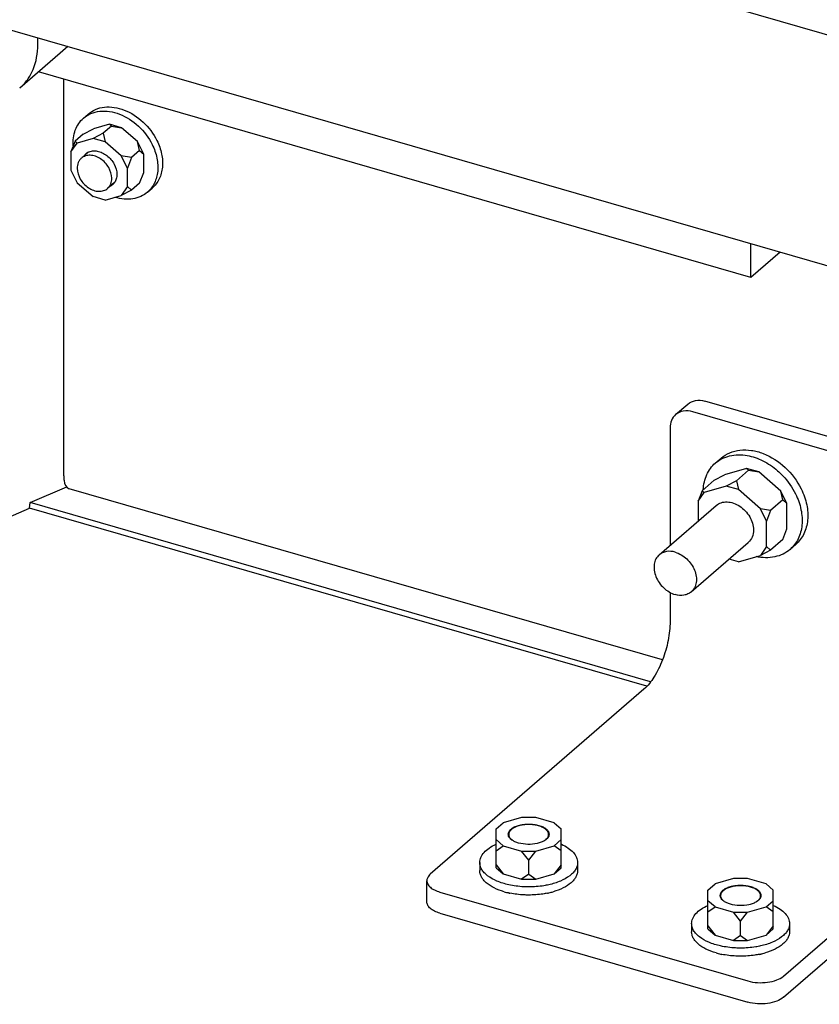
# Paper-space layout '177R0034_1_2' of a CAD drawing. Units: millimetres. Extents: x 0 to 841, y 0 to 594.
# Drawn here: x 229 to 249, y 417 to 441 of the extents above; entities that cross this region are included whole.
import ezdxf

# ---------------------------------------------------------------- set-up
doc = ezdxf.new("R2010")
doc.units = ezdxf.units.MM
doc.header["$LTSCALE"] = 46.255
doc.layers.get('0').update_dxf_attribs({"linetype": 'CONTINUOUS'})
for name, color, linetype in [('002___PRT_ALL_AXES', 7, 'CONTINUOUS'), ('DATUM', 7, 'CONTINUOUS'), ('ROUNDS', 7, 'CONTINUOUS')]:
    doc.layers.add(name, color=color, linetype=linetype)

psp = doc.layouts.new('177R0034_1_2')

# ---------------------------------------------------------------- linework, layer by layer
at = {"color": 3, "linetype": 'CONTINUOUS'}
for p, q in [((289.666, 429.173), (196.968, 455.932)), ((198.604, 449.797), (287.309, 424.19)), ((244.316, 425.013), (229.176, 429.384))]:
    psp.add_line(p, q, dxfattribs=at)
at = {"color": 7, "linetype": 'CONTINUOUS'}
for p, q in [((229.38, 440.743), (229.38, 440.913)), ((230.114, 440.701), (228.936, 439.681)), ((246.869, 435.036), (229.397, 440.08)), ((230.015, 430.175), (230.015, 439.901)), ((230.5, 438.946), (230.615, 439.045)), ((231.136, 438.795), (230.743, 438.682)), ((231.186, 438.752), (230.986, 438.579)), ((231.186, 438.752), (231.136, 438.795)), ((231.436, 438.709), (231.136, 438.795)), ((231.186, 438.752), (231.436, 438.709)), ((230.493, 438.552), (230.293, 438.379)), ((230.493, 438.552), (230.743, 438.682)), ((230.986, 438.579), (230.736, 438.449)), ((230.986, 438.579), (231.036, 438.362)), ((231.828, 438.369), (231.436, 438.709)), ((230.293, 438.379), (230.193, 438.119)), ((230.193, 438.119), (230.343, 438.336)), ((230.293, 438.379), (230.343, 438.336)), ((230.736, 438.449), (230.343, 438.336)), ((231.036, 438.362), (230.736, 438.449)), ((231.428, 438.022), (231.036, 438.362)), ((231.878, 438.152), (231.828, 438.369)), ((231.978, 438.066), (231.828, 438.369)), ((230.193, 438.119), (230.193, 437.666)), ((231.578, 437.719), (231.428, 438.022)), ((231.678, 437.979), (231.428, 438.022)), ((231.878, 438.152), (231.678, 437.979)), ((231.878, 438.152), (231.978, 438.066)), ((231.978, 437.612), (231.978, 438.066)), ((231.678, 437.979), (231.578, 437.719)), ((230.193, 437.666), (230.343, 437.362)), ((231.578, 437.266), (231.578, 437.719)), ((231.878, 437.352), (231.978, 437.612)), ((230.343, 437.362), (230.736, 437.022)), ((231.878, 437.352), (231.678, 437.179)), ((231.036, 436.936), (231.428, 437.049)), ((231.578, 437.266), (231.428, 437.049)), ((231.678, 437.179), (231.428, 437.049)), ((231.678, 437.179), (231.578, 437.266)), ((232.071, 437.132), (232.186, 437.231)), ((231.036, 436.936), (230.736, 437.022)), ((246.869, 435.036), (246.869, 435.864)), ((247.586, 435.657), (246.869, 435.036)), ((245.995, 430.486), (246.135, 430.607)), ((246.761, 430.354), (246.221, 430.198)), ((246.811, 430.311), (246.511, 430.051)), ((246.811, 430.311), (246.761, 430.354)), ((247.061, 430.268), (246.761, 430.354)), ((246.811, 430.311), (247.061, 430.268)), ((245.971, 430.068), (245.671, 429.809)), ((245.971, 430.068), (246.221, 430.198)), ((246.511, 430.051), (246.261, 429.921)), ((246.511, 430.051), (246.561, 429.835)), ((247.601, 429.8), (247.061, 430.268)), ((229.193, 429.516), (230.096, 429.908)), ((244.697, 425.659), (230.149, 429.858)), ((245.671, 429.809), (245.571, 429.549)), ((245.671, 429.809), (245.721, 429.765)), ((246.261, 429.921), (245.721, 429.765)), ((246.561, 429.835), (246.261, 429.921)), ((247.101, 429.367), (246.561, 429.835)), ((245.571, 429.549), (245.721, 429.765)), ((247.651, 429.584), (247.351, 429.324)), ((247.651, 429.584), (247.601, 429.8)), ((247.751, 429.497), (247.601, 429.8)), ((247.651, 429.584), (247.751, 429.497)), ((227.976, 428.863), (229.176, 429.384)), ((229.176, 429.384), (229.193, 429.516)), ((244.409, 425.124), (229.193, 429.516)), ((245.571, 429.549), (245.571, 429.061)), ((247.251, 429.064), (247.101, 429.367)), ((247.351, 429.324), (247.101, 429.367)), ((247.351, 429.324), (247.251, 429.064)), ((247.751, 428.873), (247.751, 429.497)), ((247.251, 428.44), (247.251, 429.064)), ((247.651, 428.614), (247.751, 428.873)), ((247.651, 428.614), (247.351, 428.354)), ((247.251, 428.44), (247.101, 428.224)), ((247.351, 428.354), (247.251, 428.44)), ((247.828, 428.369), (247.968, 428.491)), ((246.561, 428.068), (246.334, 428.134)), ((246.561, 428.068), (247.101, 428.224)), ((247.351, 428.354), (247.101, 428.224)), ((240.618, 421.516), (240.792, 421.666)), ((241.245, 421.797), (240.792, 421.666)), ((241.592, 421.797), (241.245, 421.797)), ((242.045, 421.666), (241.592, 421.797)), ((242.045, 421.666), (242.218, 421.516)), ((240.618, 420.561), (240.618, 421.516)), ((242.218, 420.561), (242.218, 421.516)), ((240.792, 421.104), (240.618, 421.254)), ((242.045, 421.104), (242.218, 421.254)), ((240.618, 420.981), (240.792, 421.104)), ((240.792, 421.104), (241.245, 420.973)), ((241.418, 420.75), (241.245, 420.973)), ((241.245, 420.973), (241.592, 420.973)), ((241.418, 420.75), (241.592, 420.973)), ((241.592, 420.973), (242.045, 421.104)), ((242.218, 420.981), (242.045, 421.104)), ((240.218, 420.692), (240.218, 420.493)), ((240.618, 420.635), (240.792, 420.411)), ((241.418, 420.404), (241.418, 420.75)), ((242.218, 420.635), (242.045, 420.411)), ((242.618, 420.692), (242.618, 420.493)), ((240.618, 420.561), (240.792, 420.411)), ((240.792, 420.411), (241.245, 420.281)), ((241.418, 420.404), (241.245, 420.281)), ((241.418, 420.404), (241.592, 420.281)), ((241.592, 420.281), (242.045, 420.411)), ((242.045, 420.411), (242.218, 420.561)), ((241.245, 420.281), (241.592, 420.281)), ((245.815, 420.016), (245.988, 420.166)), ((246.441, 420.297), (245.988, 420.166)), ((246.788, 420.297), (246.441, 420.297)), ((247.241, 420.166), (246.788, 420.297)), ((247.241, 420.166), (247.415, 420.016)), ((240.928, 419.946), (240.925, 419.946)), ((245.815, 419.061), (245.815, 420.016)), ((247.415, 419.061), (247.415, 420.016)), ((245.988, 419.604), (245.815, 419.754)), ((247.241, 419.604), (247.415, 419.754)), ((245.815, 419.481), (245.988, 419.604)), ((245.988, 419.604), (246.441, 419.473)), ((246.615, 419.25), (246.441, 419.473)), ((246.441, 419.473), (246.788, 419.473)), ((246.615, 419.25), (246.788, 419.473)), ((246.788, 419.473), (247.241, 419.604)), ((247.415, 419.481), (247.241, 419.604)), ((245.415, 419.192), (245.415, 418.993)), ((246.615, 418.904), (246.615, 419.25)), ((247.815, 419.192), (247.815, 418.993)), ((245.815, 419.135), (245.988, 418.911)), ((245.815, 419.061), (245.988, 418.911)), ((247.415, 419.135), (247.241, 418.911)), ((247.241, 418.911), (247.415, 419.061)), ((245.988, 418.911), (246.441, 418.781)), ((246.615, 418.904), (246.441, 418.781)), ((246.441, 418.781), (246.788, 418.781)), ((246.615, 418.904), (246.788, 418.781)), ((246.788, 418.781), (247.241, 418.911)), ((246.124, 418.446), (246.121, 418.446))]:
    psp.add_line(p, q, dxfattribs=at)
for centre, radius, start, end in [((230.746, 437.854), 0.286, 130.9658, 144.9788), ((230.745, 437.854), 0.286, 116.6147, 130.8161), ((231.026, 437.531), 0.286, 296.6147, 310.8161), ((231.025, 437.53), 0.286, 310.9658, 324.9788), ((241.793, 421.385), 0.126, 354.0137, 359.9905), ((241.337, 421.777), 1.877, 253.9451, 257.2969), ((241.362, 421.886), 1.988, 257.3725, 258.3012), ((241.475, 421.886), 1.988, 281.6988, 282.6275), ((241.481, 421.856), 1.957, 282.6293, 282.8313), ((241.509, 421.742), 1.84, 282.789, 286.0867), ((246.989, 419.885), 0.126, 354.0137, 359.9905), ((246.534, 420.277), 1.877, 253.9451, 257.2969), ((246.705, 420.242), 1.84, 282.789, 286.0867), ((246.558, 420.386), 1.988, 257.3725, 258.3012), ((246.671, 420.386), 1.988, 281.6988, 282.6275), ((246.677, 420.356), 1.957, 282.6293, 282.8313)]:
    psp.add_arc(centre, radius, start, end, dxfattribs=at)
for points, knots in [([(228.936, 439.681), (229.007, 439.742), (229.136, 439.884), (229.327, 440.232), (229.38, 440.539), (229.38, 440.743)], [0, 0, 0, 0, 0.238021, 0.481682, 1, 1, 1, 1]), ([(230.615, 439.045), (230.669, 439.092), (230.796, 439.171), (231.018, 439.226), (231.26, 439.219), (231.597, 439.126), (231.989, 438.871), (232.217, 438.567), (232.301, 438.398)], [0, 0, 0, 0, 0.105057, 0.214393, 0.33095, 0.455719, 0.723893, 1, 1, 1, 1]), ([(230.5, 438.946), (230.554, 438.993), (230.681, 439.071), (230.903, 439.126), (231.145, 439.119), (231.482, 439.027), (231.874, 438.771), (232.102, 438.467), (232.186, 438.299)], [0, 0, 0, 0, 0.105057, 0.214393, 0.33095, 0.455719, 0.723893, 1, 1, 1, 1]), ([(230.249, 438.27), (230.24, 438.399), (230.262, 438.595), (230.376, 438.818), (230.456, 438.908), (230.5, 438.946)], [0, 0, 0, 0, 0.520958, 0.763783, 1, 1, 1, 1]), ([(232.186, 438.299), (232.238, 438.194), (232.314, 437.978), (232.338, 437.65), (232.272, 437.397), (232.171, 437.231), (232.106, 437.162), (232.071, 437.132)], [0, 0, 0, 0, 0.27972, 0.53891, 0.776153, 0.889074, 1, 1, 1, 1]), ([(232.301, 438.398), (232.353, 438.293), (232.429, 438.078), (232.453, 437.749), (232.387, 437.496), (232.286, 437.331), (232.221, 437.262), (232.186, 437.231)], [0, 0, 0, 0, 0.27972, 0.53891, 0.776153, 0.889074, 1, 1, 1, 1]), ([(230.617, 438.11), (230.65, 438.126), (230.724, 438.147), (230.843, 438.141), (230.964, 438.101), (231.118, 438.006), (231.266, 437.832), (231.319, 437.653), (231.319, 437.567)], [0, 0, 0, 0, 0.106499, 0.221211, 0.345337, 0.477254, 0.747733, 1, 1, 1, 1]), ([(231.319, 437.567), (231.319, 437.531), (231.31, 437.46), (231.279, 437.394), (231.26, 437.366)], [0, 0, 0, 0, 0.517221, 1, 1, 1, 1]), ([(232.071, 437.132), (232.022, 437.089), (231.908, 437.016), (231.709, 436.958), (231.492, 436.952), (231.346, 436.981), (231.273, 437.003)], [0, 0, 0, 0, 0.232908, 0.473831, 0.72865, 1, 1, 1, 1]), ([(246.135, 430.607), (246.198, 430.662), (246.346, 430.753), (246.605, 430.817), (246.887, 430.809), (247.281, 430.702), (247.738, 430.403), (248.004, 430.049), (248.101, 429.852)], [0, 0, 0, 0, 0.105057, 0.214393, 0.33095, 0.455719, 0.723893, 1, 1, 1, 1]), ([(245.995, 430.486), (246.044, 430.529), (246.156, 430.603), (246.417, 430.697), (246.636, 430.696), (246.777, 430.671)], [0, 0, 0, 0, 0.237143, 0.48039, 1, 1, 1, 1]), ([(246.777, 430.671), (246.91, 430.648), (247.178, 430.554), (247.412, 430.395), (247.521, 430.3)], [0, 0, 0, 0, 0.483665, 1, 1, 1, 1]), ([(245.7, 429.836), (245.707, 429.961), (245.747, 430.148), (245.87, 430.36), (245.951, 430.448), (245.995, 430.486)], [0, 0, 0, 0, 0.516375, 0.760665, 1, 1, 1, 1]), ([(247.521, 430.3), (247.566, 430.26), (247.74, 430.093), (247.881, 429.892), (247.961, 429.731)], [0, 0, 0, 0, 0.251233, 1, 1, 1, 1]), ([(230.015, 430.175), (230.015, 430.136), (230.02, 430.024), (230.073, 429.88), (230.148, 429.859)], [0, 0, 0, 0, 0.335812, 1, 1, 1, 1]), ([(248.101, 429.852), (248.162, 429.729), (248.252, 429.478), (248.279, 429.095), (248.203, 428.8), (248.084, 428.607), (248.009, 428.526), (247.968, 428.491)], [0, 0, 0, 0, 0.279719, 0.53891, 0.776153, 0.889074, 1, 1, 1, 1]), ([(247.961, 429.731), (248.022, 429.608), (248.112, 429.357), (248.139, 428.974), (248.063, 428.679), (247.944, 428.485), (247.869, 428.405), (247.828, 428.369)], [0, 0, 0, 0, 0.279719, 0.53891, 0.776153, 0.889074, 1, 1, 1, 1]), ([(246.019, 429.448), (246.053, 429.478), (246.138, 429.525), (246.288, 429.543), (246.446, 429.511), (246.599, 429.433), (246.735, 429.317), (246.875, 429.131), (246.931, 428.957), (246.931, 428.845)], [0, 0, 0, 0, 0.10469, 0.215989, 0.337369, 0.468357, 0.605458, 0.743528, 1, 1, 1, 1]), ([(246.931, 428.845), (246.931, 428.786), (246.912, 428.672), (246.845, 428.576), (246.804, 428.541)], [0, 0, 0, 0, 0.519998, 1, 1, 1, 1]), ([(247.828, 428.369), (247.776, 428.324), (247.658, 428.247), (247.38, 428.153), (247.149, 428.161), (247, 428.193)], [0, 0, 0, 0, 0.236087, 0.478853, 1, 1, 1, 1]), ([(240.918, 421.385), (240.918, 421.408), (240.933, 421.456), (240.987, 421.517), (241.068, 421.568), (241.152, 421.599), (241.228, 421.617), (241.311, 421.631), (241.418, 421.638), (241.546, 421.63), (241.629, 421.613), (241.668, 421.602)], [0, 0, 0, 0, 0.078101, 0.169494, 0.280197, 0.40966, 0.480178, 0.553501, 0.704879, 0.856254, 1, 1, 1, 1]), ([(241.668, 421.602), (241.704, 421.591), (241.769, 421.568), (241.85, 421.517), (241.904, 421.456), (241.918, 421.408), (241.918, 421.385)], [0, 0, 0, 0, 0.316036, 0.586259, 0.809353, 1, 1, 1, 1]), ([(240.927, 421.339), (240.925, 421.343), (240.921, 421.358), (240.918, 421.374), (240.918, 421.385)], [0, 0, 0, 0, 0.255844, 1, 1, 1, 1]), ([(240.218, 420.692), (240.218, 420.735), (240.239, 420.826), (240.323, 420.948), (240.452, 421.056), (240.558, 421.113), (240.617, 421.139)], [0, 0, 0, 0, 0.20299, 0.429615, 0.694013, 1, 1, 1, 1]), ([(241.168, 421.169), (241.139, 421.177), (241.084, 421.197), (240.995, 421.245), (240.942, 421.299), (240.927, 421.339)], [0, 0, 0, 0, 0.304822, 0.574638, 1, 1, 1, 1]), ([(241.909, 421.337), (241.891, 421.292), (241.827, 421.234), (241.724, 421.184), (241.585, 421.143), (241.395, 421.127), (241.241, 421.148), (241.168, 421.169)], [0, 0, 0, 0, 0.180515, 0.297039, 0.428496, 0.716743, 1, 1, 1, 1]), ([(242.22, 421.139), (242.279, 421.113), (242.385, 421.056), (242.514, 420.948), (242.598, 420.826), (242.618, 420.735), (242.618, 420.692)], [0, 0, 0, 0, 0.305987, 0.570385, 0.79701, 1, 1, 1, 1]), ([(240.928, 420.145), (240.829, 420.167), (240.648, 420.222), (240.447, 420.331), (240.328, 420.437), (240.266, 420.518), (240.227, 420.604), (240.218, 420.663), (240.218, 420.692)], [0, 0, 0, 0, 0.318241, 0.590591, 0.707867, 0.813272, 0.909278, 1, 1, 1, 1]), ([(242.618, 420.692), (242.618, 420.663), (242.61, 420.604), (242.571, 420.518), (242.508, 420.437), (242.39, 420.331), (242.189, 420.222), (242.008, 420.167), (241.909, 420.145)], [0, 0, 0, 0, 0.090722, 0.186728, 0.292133, 0.409409, 0.681759, 1, 1, 1, 1]), ([(240.818, 419.974), (240.733, 419.998), (240.578, 420.056), (240.408, 420.161), (240.31, 420.259), (240.258, 420.334), (240.226, 420.413), (240.218, 420.467), (240.218, 420.493)], [0, 0, 0, 0, 0.31527, 0.584851, 0.701945, 0.808335, 0.906452, 1, 1, 1, 1]), ([(242.618, 420.493), (242.618, 420.467), (242.611, 420.413), (242.579, 420.334), (242.527, 420.259), (242.429, 420.161), (242.259, 420.056), (242.104, 419.998), (242.018, 419.974)], [0, 0, 0, 0, 0.093548, 0.191665, 0.298055, 0.415149, 0.68473, 1, 1, 1, 1]), ([(241.418, 420.092), (241.376, 420.092), (241.212, 420.097), (241.047, 420.118), (240.928, 420.145)], [0, 0, 0, 0, 0.255411, 1, 1, 1, 1]), ([(241.418, 419.893), (241.379, 419.893), (241.225, 419.897), (241.072, 419.916), (240.959, 419.939)], [0, 0, 0, 0, 0.254688, 1, 1, 1, 1]), ([(241.909, 420.145), (241.87, 420.136), (241.708, 420.105), (241.543, 420.092), (241.418, 420.092)], [0, 0, 0, 0, 0.242918, 1, 1, 1, 1]), ([(241.878, 419.939), (241.841, 419.931), (241.689, 419.904), (241.535, 419.893), (241.418, 419.893)], [0, 0, 0, 0, 0.243843, 1, 1, 1, 1]), ([(246.115, 419.885), (246.115, 419.908), (246.129, 419.956), (246.183, 420.017), (246.264, 420.068), (246.348, 420.099), (246.424, 420.117), (246.507, 420.131), (246.615, 420.138), (246.742, 420.13), (246.825, 420.113), (246.865, 420.102)], [0, 0, 0, 0, 0.078101, 0.169494, 0.280197, 0.40966, 0.480178, 0.553501, 0.704879, 0.856254, 1, 1, 1, 1]), ([(246.865, 420.102), (246.9, 420.091), (246.965, 420.068), (247.046, 420.017), (247.1, 419.956), (247.115, 419.908), (247.115, 419.885)], [0, 0, 0, 0, 0.316036, 0.586259, 0.809353, 1, 1, 1, 1]), ([(246.123, 419.839), (246.122, 419.843), (246.117, 419.858), (246.115, 419.874), (246.115, 419.885)], [0, 0, 0, 0, 0.255844, 1, 1, 1, 1]), ([(246.365, 419.669), (246.335, 419.677), (246.28, 419.697), (246.191, 419.745), (246.138, 419.799), (246.123, 419.839)], [0, 0, 0, 0, 0.304822, 0.574638, 1, 1, 1, 1]), ([(247.105, 419.837), (247.087, 419.792), (247.023, 419.734), (246.92, 419.684), (246.781, 419.643), (246.591, 419.627), (246.438, 419.648), (246.365, 419.669)], [0, 0, 0, 0, 0.180515, 0.297039, 0.428496, 0.716743, 1, 1, 1, 1]), ([(245.415, 419.192), (245.415, 419.235), (245.435, 419.326), (245.519, 419.448), (245.648, 419.556), (245.754, 419.613), (245.813, 419.639)], [0, 0, 0, 0, 0.20299, 0.429615, 0.694013, 1, 1, 1, 1]), ([(247.416, 419.639), (247.475, 419.613), (247.581, 419.556), (247.71, 419.448), (247.794, 419.326), (247.815, 419.235), (247.815, 419.192)], [0, 0, 0, 0, 0.305987, 0.570385, 0.79701, 1, 1, 1, 1]), ([(246.124, 418.645), (246.025, 418.667), (245.844, 418.722), (245.643, 418.831), (245.524, 418.937), (245.462, 419.018), (245.423, 419.104), (245.415, 419.163), (245.415, 419.192)], [0, 0, 0, 0, 0.318241, 0.590591, 0.707867, 0.813272, 0.909278, 1, 1, 1, 1]), ([(247.815, 419.192), (247.815, 419.163), (247.806, 419.104), (247.767, 419.018), (247.705, 418.937), (247.586, 418.831), (247.385, 418.722), (247.204, 418.667), (247.105, 418.645)], [0, 0, 0, 0, 0.090722, 0.186728, 0.292133, 0.409409, 0.681759, 1, 1, 1, 1]), ([(246.015, 418.474), (245.929, 418.498), (245.774, 418.556), (245.604, 418.661), (245.506, 418.759), (245.454, 418.834), (245.422, 418.913), (245.415, 418.967), (245.415, 418.993)], [0, 0, 0, 0, 0.31527, 0.584851, 0.701945, 0.808335, 0.906452, 1, 1, 1, 1]), ([(247.815, 418.993), (247.815, 418.967), (247.807, 418.913), (247.775, 418.834), (247.723, 418.759), (247.625, 418.661), (247.455, 418.556), (247.3, 418.498), (247.215, 418.474)], [0, 0, 0, 0, 0.093548, 0.191665, 0.298055, 0.415149, 0.68473, 1, 1, 1, 1]), ([(246.615, 418.592), (246.572, 418.592), (246.408, 418.597), (246.243, 418.618), (246.124, 418.645)], [0, 0, 0, 0, 0.255411, 1, 1, 1, 1]), ([(247.105, 418.645), (247.066, 418.636), (246.904, 418.605), (246.739, 418.592), (246.615, 418.592)], [0, 0, 0, 0, 0.242918, 1, 1, 1, 1]), ([(246.615, 418.393), (246.575, 418.393), (246.421, 418.397), (246.268, 418.416), (246.155, 418.439)], [0, 0, 0, 0, 0.254688, 1, 1, 1, 1]), ([(247.074, 418.439), (247.037, 418.431), (246.885, 418.404), (246.731, 418.393), (246.615, 418.393)], [0, 0, 0, 0, 0.243843, 1, 1, 1, 1])]:
    psp.add_open_spline(points, degree=3, knots=knots, dxfattribs=at)
at = {"color": 3, "linetype": 'CONTINUOUS'}
psp.add_open_spline([(244.886, 426.605), (244.886, 426.449), (244.849, 426.126), (244.715, 425.664), (244.519, 425.256), (244.343, 425.026), (244.246, 424.942)], degree=3, knots=[0, 0, 0, 0, 0.257438, 0.531618, 0.788882, 1, 1, 1, 1], dxfattribs=at)
at = {"color": 7, "linetype": 'CONTINUOUS'}
for points in [[(241.918, 421.372), (241.916, 421.36), (241.913, 421.348), (241.909, 421.337)], [(247.114, 419.872), (247.113, 419.86), (247.11, 419.848), (247.105, 419.837)]]:
    psp.add_open_spline(points, degree=3, dxfattribs=at)
at = {"layer": '002___PRT_ALL_AXES', "color": 7, "linetype": 'CONTINUOUS'}
for p, q in [((244.619, 428.236), (246.019, 429.448)), ((245.404, 427.329), (246.804, 428.541))]:
    psp.add_line(p, q, dxfattribs=at)
for points, knots in [([(244.619, 428.236), (244.586, 428.208), (244.53, 428.136), (244.489, 428.002), (244.491, 427.852), (244.549, 427.643), (244.711, 427.412), (244.907, 427.293), (245.011, 427.263)], [0, 0, 0, 0, 0.104564, 0.215055, 0.33486, 0.464042, 0.736676, 1, 1, 1, 1]), ([(245.011, 428.302), (244.942, 428.322), (244.832, 428.332), (244.699, 428.293), (244.643, 428.257), (244.619, 428.236)], [0, 0, 0, 0, 0.524088, 0.765967, 1, 1, 1, 1]), ([(245.011, 428.302), (245.116, 428.272), (245.312, 428.152), (245.473, 427.921), (245.532, 427.713), (245.534, 427.563), (245.493, 427.429), (245.437, 427.357), (245.404, 427.329)], [0, 0, 0, 0, 0.263324, 0.535958, 0.66514, 0.784945, 0.895436, 1, 1, 1, 1]), ([(245.404, 427.329), (245.38, 427.308), (245.324, 427.272), (245.19, 427.232), (245.081, 427.243), (245.011, 427.263)], [0, 0, 0, 0, 0.234033, 0.475912, 1, 1, 1, 1])]:
    psp.add_open_spline(points, degree=3, knots=knots, dxfattribs=at)
at = {"layer": 'DATUM', "color": 7, "linetype": 'CONTINUOUS'}
for p, q in [((230.618, 438.109), (230.45, 437.963)), ((231.259, 437.367), (231.091, 437.222)), ((240.928, 421.34), (240.928, 421.377)), ((241.908, 421.337), (241.908, 421.377)), ((246.125, 419.84), (246.125, 419.877)), ((247.105, 419.837), (247.105, 419.877))]:
    psp.add_line(p, q, dxfattribs=at)
for points, knots in [([(231.195, 437.47), (231.195, 437.562), (231.149, 437.704), (231.035, 437.856), (230.924, 437.951), (230.799, 438.015), (230.67, 438.041), (230.548, 438.026), (230.478, 437.988), (230.45, 437.963)], [0, 0, 0, 0, 0.256471, 0.39454, 0.531641, 0.66263, 0.78401, 0.89531, 1, 1, 1, 1]), ([(230.45, 437.963), (230.433, 437.949), (230.403, 437.916), (230.358, 437.835), (230.346, 437.763), (230.346, 437.715)], [0, 0, 0, 0, 0.238021, 0.481682, 1, 1, 1, 1]), ([(230.346, 437.715), (230.346, 437.624), (230.392, 437.482), (230.506, 437.329), (230.617, 437.234), (230.743, 437.171), (230.872, 437.145), (230.994, 437.159), (231.063, 437.198), (231.091, 437.222)], [0, 0, 0, 0, 0.256471, 0.39454, 0.531641, 0.66263, 0.78401, 0.89531, 1, 1, 1, 1]), ([(231.091, 437.222), (231.108, 437.237), (231.138, 437.27), (231.183, 437.351), (231.195, 437.423), (231.195, 437.47)], [0, 0, 0, 0, 0.238021, 0.481682, 1, 1, 1, 1]), ([(241.663, 421.589), (241.625, 421.6), (241.543, 421.616), (241.418, 421.624), (241.313, 421.618), (241.232, 421.604), (241.157, 421.586), (241.075, 421.555), (240.996, 421.506), (240.95, 421.454), (240.931, 421.409), (240.928, 421.387), (240.928, 421.377)], [0, 0, 0, 0, 0.14366, 0.294945, 0.446232, 0.519511, 0.589988, 0.719372, 0.830005, 0.921342, 0.961609, 1, 1, 1, 1]), ([(240.928, 421.377), (240.928, 421.365), (240.932, 421.34), (240.948, 421.305), (240.974, 421.272), (240.996, 421.252), (241.008, 421.243)], [0, 0, 0, 0, 0.221363, 0.455754, 0.713285, 1, 1, 1, 1]), ([(241.908, 421.377), (241.908, 421.387), (241.905, 421.409), (241.887, 421.454), (241.841, 421.506), (241.762, 421.555), (241.698, 421.579), (241.663, 421.589)], [0, 0, 0, 0, 0.093635, 0.191843, 0.414609, 0.684435, 1, 1, 1, 1]), ([(241.833, 421.246), (241.855, 421.263), (241.884, 421.293), (241.905, 421.341), (241.908, 421.365), (241.908, 421.377)], [0, 0, 0, 0, 0.541576, 0.777042, 1, 1, 1, 1]), ([(246.86, 420.089), (246.821, 420.1), (246.74, 420.116), (246.615, 420.124), (246.509, 420.118), (246.428, 420.104), (246.353, 420.086), (246.271, 420.055), (246.192, 420.006), (246.146, 419.954), (246.128, 419.909), (246.125, 419.887), (246.125, 419.877)], [0, 0, 0, 0, 0.14366, 0.294945, 0.446232, 0.519511, 0.589988, 0.719372, 0.830005, 0.921342, 0.961609, 1, 1, 1, 1]), ([(247.105, 419.877), (247.105, 419.887), (247.102, 419.909), (247.083, 419.954), (247.037, 420.006), (246.958, 420.055), (246.894, 420.079), (246.86, 420.089)], [0, 0, 0, 0, 0.093635, 0.191843, 0.414609, 0.684435, 1, 1, 1, 1]), ([(246.125, 419.877), (246.125, 419.865), (246.128, 419.84), (246.144, 419.805), (246.17, 419.772), (246.192, 419.752), (246.204, 419.743)], [0, 0, 0, 0, 0.221363, 0.455754, 0.713285, 1, 1, 1, 1]), ([(247.029, 419.746), (247.051, 419.763), (247.08, 419.793), (247.101, 419.841), (247.105, 419.865), (247.105, 419.877)], [0, 0, 0, 0, 0.541576, 0.777042, 1, 1, 1, 1])]:
    psp.add_open_spline(points, degree=3, knots=knots, dxfattribs=at)
at = {"layer": 'ROUNDS', "color": 7, "linetype": 'CONTINUOUS'}
for p, q in [((253.292, 429.825), (245.741, 432.005)), ((245.022, 431.675), (245.322, 431.934)), ((238.921, 419.725), (238.921, 420.244)), ((239.241, 419.448), (246.792, 417.268)), ((247.667, 417.385), (249.527, 418.996))]:
    psp.add_line(p, q, dxfattribs=at)
at = {"layer": 'ROUNDS', "color": 3, "linetype": 'CONTINUOUS'}
for p, q in [((252.992, 429.565), (245.441, 431.745)), ((244.886, 431.351), (244.886, 428.468)), ((244.886, 427.316), (244.886, 426.605)), ((244.246, 424.942), (239.006, 420.404)), ((239.241, 419.967), (246.792, 417.787)), ((247.667, 417.904), (249.527, 419.515))]:
    psp.add_line(p, q, dxfattribs=at)
at = {"layer": 'ROUNDS', "color": 7, "linetype": 'CONTINUOUS'}
for points, knots in [([(245.322, 431.935), (245.374, 431.98), (245.516, 432.042), (245.667, 432.026), (245.741, 432.005)], [0, 0, 0, 0, 0.473516, 1, 1, 1, 1]), ([(239.241, 419.448), (239.195, 419.461), (239.112, 419.491), (239.009, 419.556), (238.939, 419.634), (238.921, 419.696), (238.921, 419.725)], [0, 0, 0, 0, 0.316027, 0.586256, 0.809352, 1, 1, 1, 1]), ([(247.667, 417.385), (247.619, 417.343), (247.491, 417.277), (247.196, 417.21), (246.948, 417.223), (246.792, 417.268)], [0, 0, 0, 0, 0.209005, 0.463339, 1, 1, 1, 1])]:
    psp.add_open_spline(points, degree=3, knots=knots, dxfattribs=at)
at = {"layer": 'ROUNDS', "color": 3, "linetype": 'CONTINUOUS'}
for points, knots in [([(245.441, 431.745), (245.367, 431.766), (245.216, 431.782), (245.074, 431.72), (245.022, 431.675)], [0, 0, 0, 0, 0.526484, 1, 1, 1, 1]), ([(245.022, 431.675), (244.978, 431.637), (244.907, 431.535), (244.886, 431.413), (244.886, 431.351)], [0, 0, 0, 0, 0.47995, 1, 1, 1, 1]), ([(239.006, 420.404), (238.993, 420.393), (238.949, 420.35), (238.921, 420.288), (238.921, 420.244)], [0, 0, 0, 0, 0.285481, 1, 1, 1, 1]), ([(238.921, 420.244), (238.921, 420.216), (238.939, 420.153), (239.009, 420.076), (239.112, 420.011), (239.195, 419.98), (239.241, 419.967)], [0, 0, 0, 0, 0.190648, 0.413744, 0.683973, 1, 1, 1, 1]), ([(246.792, 417.787), (246.948, 417.742), (247.196, 417.729), (247.491, 417.797), (247.619, 417.863), (247.667, 417.904)], [0, 0, 0, 0, 0.536661, 0.790995, 1, 1, 1, 1])]:
    psp.add_open_spline(points, degree=3, knots=knots, dxfattribs=at)

doc.saveas('drawing.dxf')
